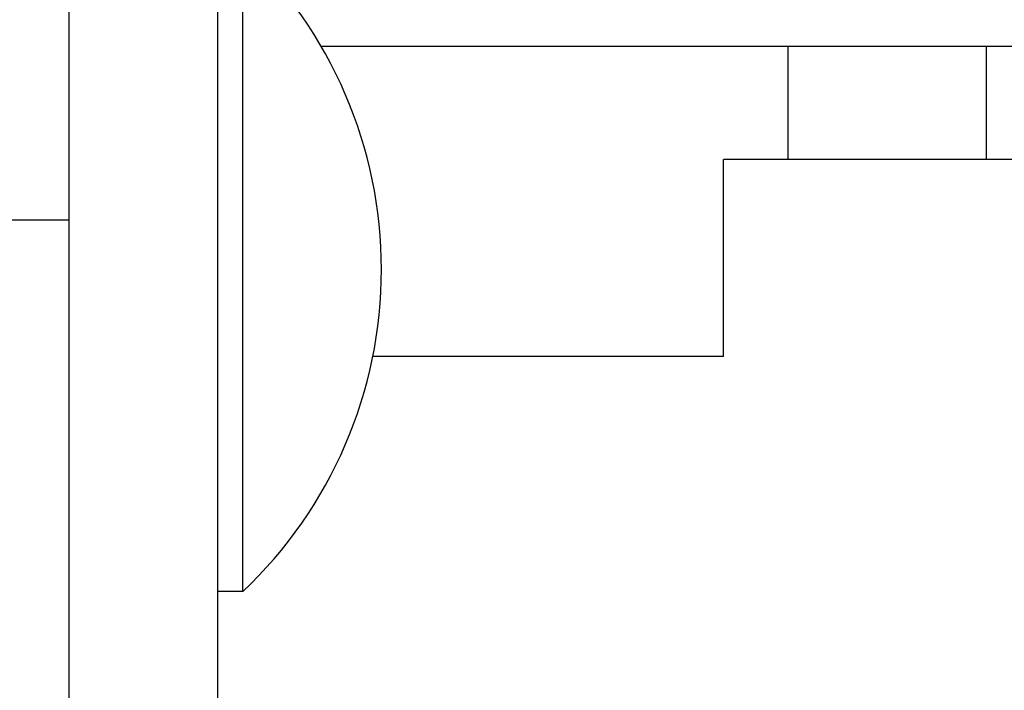
# Model space of a CAD drawing. Units: inches. Extents: x 382 to 6396, y 316 to 4569.
# Drawn here: x 4232 to 4242, y 3940 to 3947 of the extents above; entities that cross this region are included whole.
import ezdxf

# ---------------------------------------------------------------- set-up
doc = ezdxf.new("R2010")
doc.units = ezdxf.units.IN
doc.header["$MEASUREMENT"] = 0
doc.layers.add('Quote', color=2, linetype='Continuous')
doc.styles.add('QUOTE', font='arial.ttf', dxfattribs={"height": 30})
doc.dimstyles.new('1_20', dxfattribs={"dimscale": 0.5, "dimtxt": 1, "dimasz": 80, "dimexe": 20, "dimexo": 40, "dimgap": 20, "dimtad": 1, "dimdec": 0, "dimlfac": 2, "dimzin": 3, "dimdsep": 46, "dimtxsty": 'QUOTE', "dimcen": 2.5, "dimadec": 0, "dimazin": 0, "dimtfac": 1, "dimtdec": 4, "dimtmove": 0, "dimatfit": 3, "dimfxl": 1, "dimtolj": 1, "dimtzin": 1, "dimarcsym": 0})

# ---------------------------------------------------------------- blocks, each defined once
blk = doc.blocks.new('*D5')
at = {"layer": 'DEFPOINTS', "color": 0, "transparency": 16777216}
for p in [(3626.8531, 4072.4138), (4257.1428, 4072.4138), (3980.2205, 2797.4138)]:
    blk.add_point(p, dxfattribs=at)
at = {"layer": 'Quote', "color": 0, "lineweight": -2, "transparency": 16777216}
for p, q in [((4237.1428, 4072.4138), (3616.8531, 4072.4138)), ((3626.8531, 2837.4138), (3626.8531, 4032.4138)), ((3960.2205, 2797.4138), (3616.8531, 2797.4138))]:
    blk.add_line(p, q, dxfattribs=at)
at = {"layer": 'Quote', "color": 0, "transparency": 16777216}
for points in [[(3620.1865, 4032.4138), (3633.5198, 4032.4138), (3626.8531, 4072.4138)], [(3620.1865, 2837.4138), (3633.5198, 2837.4138), (3626.8531, 2797.4138)]]:
    blk.add_solid(points, dxfattribs=at)
at = {"layer": 'Quote', "color": 0, "transparency": 16777216, "insert": (3601.3415, 3434.9138), "char_height": 30, "attachment_point": 5, "rotation": 90, "style": 'QUOTE'}
blk.add_mtext('\\A1;TESTATA 2550', dxfattribs=at)

msp = doc.modelspace()

# ---------------------------------------------------------------- linework, layer by layer
at = {"color": 7, "linetype": 'Continuous'}
for p, q in [((4234.4064, 3933.1908), (4234.4064, 3948.4286)), ((4232.9064, 3910.1638), (4232.9064, 3947.6638)), ((4234.6564, 3940.9138), (4234.6564, 3947.4138)), ((4249.4064, 3946.4138), (4235.4471, 3946.4138)), ((4240.1564, 3946.4138), (4240.1564, 3945.2731)), ((4242.1564, 3946.4138), (4242.1564, 3945.2731)), ((4243.9064, 3945.2731), (4239.5064, 3945.2731)), ((4239.5064, 3943.2871), (4239.5064, 3945.273)), ((4231.9064, 3944.6638), (4232.9064, 3944.6638)), ((4239.5064, 3943.2871), (4235.9687, 3943.2871)), ((4234.6564, 3940.9138), (4234.4064, 3940.9138))]:
    msp.add_line(p, q, dxfattribs=at)
msp.add_arc((4231.584, 3944.1638), 4.4723, 313.39022, 46.60978, dxfattribs=at)

# ---------------------------------------------------------------- dimensions: what is measured, and where the dimension line sits
at = {"layer": 'Quote'}
dim = msp.add_linear_dim(base=(3626.8531, 4072.4138), p1=(3980.2205, 2797.4138), p2=(4257.1428, 4072.4138), angle=90, text='TESTATA <>', dimstyle='1_20', dxfattribs=at)
dim.commit()
dim.dimension.update_dxf_attribs({"geometry": '*D5', "text_midpoint": (3601.3415, 3434.9138)})

doc.saveas('drawing.dxf')
